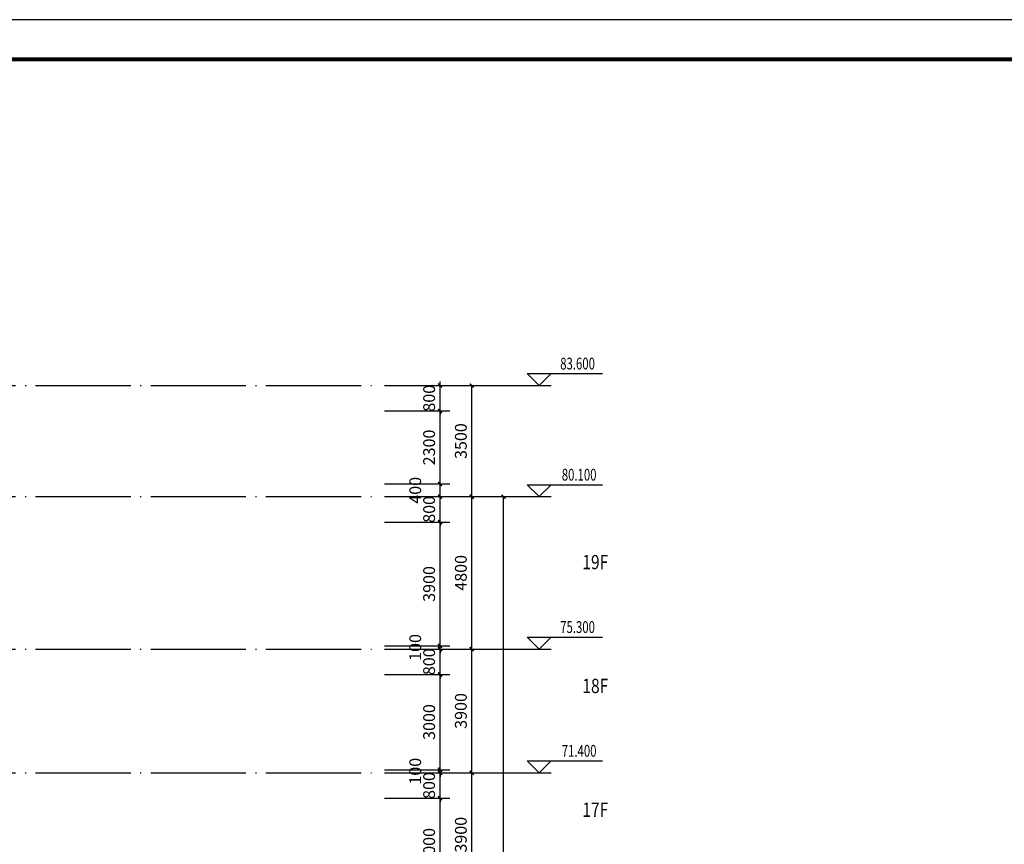
# Model space of a CAD drawing. Extents: x 2914953 to 6890404, y 108707 to 770336.
# Drawn here: x 3057705 to 3088735, y 205374 to 231350 of the extents above; entities that cross this region are included whole.
import ezdxf

# ---------------------------------------------------------------- set-up
doc = ezdxf.new("R2010")
doc.units = 0
doc.header["$LTSCALE"] = 1000
doc.header["$MEASUREMENT"] = 0
doc.linetypes.add('DOTE', pattern=[2.42, 2, -0.2, 0.02, -0.2])
doc.layers.get('0').update_dxf_attribs({"color": 255, "linetype": 'CONTINUOUS'})
doc.layers.get('Defpoints').update_dxf_attribs({"linetype": 'CONTINUOUS'})
for name, color, linetype in [('AXIS', 3, 'CONTINUOUS'), ('DIM_ELEV', 3, 'CONTINUOUS'), ('DOTE', 19, 'DOTE'), ('PUB_TEXT', 7, 'CONTINUOUS'), ('PUB_TITLE', 4, 'CONTINUOUS'), ('文字', 7, 'CONTINUOUS')]:
    doc.layers.add(name, color=color, linetype=linetype)
doc.styles.add('_TCH_DIM', font='simplex.shx', dxfattribs={"bigfont": 'gbcbig.shx'})
doc.styles.add('_TCH_DIM_T3', font='simplex.shx', dxfattribs={"width": 0.705882, "bigfont": 'gbcbig.shx'})
doc.styles.get("Standard").update_dxf_attribs({"font": 'TXT', "width": 0.8, "bigfont": 'GBCBIG'})
doc.dimstyles.new('_TCH_ARCH&&125', dxfattribs={"dimtxt": 371.875, "dimasz": 125, "dimexe": 312.5, "dimexo": 375, "dimgap": 157.8125, "dimtad": 1, "dimdec": 0, "dimzin": 0, "dimdsep": 46, "dimtxsty": '_TCH_DIM_T3', "dimblk": 'ARCHTICK', "dimcen": 0.09, "dimclrt": 7, "dimazin": 2, "dimtfac": 1, "dimtdec": 0, "dimtix": 1, "dimtmove": 2, "dimatfit": 3, "dimfxl": 0, "dimtolj": 1, "dimtzin": 0, "dimarcsym": 0})

# ---------------------------------------------------------------- blocks, each defined once
blk = doc.blocks.new('_ARCHTICK')
at = {"color": 0, "linetype": 'ByBlock', "const_width": 0.4}
blk.add_lwpolyline([(-0.5, -0.5), (0.5, 0.5)], dxfattribs=at)
blk = doc.blocks.new('*D927')
at = {"layer": 'AXIS', "color": 0, "lineweight": -2, "transparency": 16777216}
for p, q in [((3069202, 206825), (3071265, 206825)), ((3070952, 203825), (3070952, 206825)), ((3069202, 203825), (3071265, 203825))]:
    blk.add_line(p, q, dxfattribs=at)
at = {"layer": 'Defpoints', "color": 0, "transparency": 16777216}
for p in [(3068827, 206825), (3070952, 206825), (3068827, 203825)]:
    blk.add_point(p, dxfattribs=at)
at = {"layer": 'AXIS', "color": 0, "lineweight": -2, "transparency": 16777216, "xscale": 125, "yscale": 125, "zscale": 125}
for p, rotation in [((3070952, 206825), 90), ((3070952, 203825), 270)]:
    blk.add_blockref('_ARCHTICK', p, dxfattribs=dict(at, rotation=rotation))
at = {"layer": 'AXIS', "color": 7, "transparency": 16777216, "insert": (3070608, 205325), "char_height": 371.9, "attachment_point": 5, "rotation": 90, "style": '_TCH_DIM_T3'}
blk.add_mtext('\\A1;3000', dxfattribs=at)
blk = doc.blocks.new('*D928')
at = {"layer": 'AXIS', "color": 0, "lineweight": -2, "transparency": 16777216}
for p, q in [((3069202, 207625), (3071265, 207625)), ((3070952, 207625), (3070952, 207750)), ((3070952, 206825), (3070952, 207625)), ((3069202, 206825), (3071265, 206825)), ((3070952, 206825), (3070952, 206700))]:
    blk.add_line(p, q, dxfattribs=at)
at = {"layer": 'Defpoints', "color": 0, "transparency": 16777216}
for p in [(3068827, 207625), (3070952, 207625), (3068827, 206825)]:
    blk.add_point(p, dxfattribs=at)
at = {"layer": 'AXIS', "color": 0, "lineweight": -2, "transparency": 16777216, "xscale": 125, "yscale": 125, "zscale": 125}
for p, rotation in [((3070952, 207625), 270), ((3070952, 206825), 90)]:
    blk.add_blockref('_ARCHTICK', p, dxfattribs=dict(at, rotation=rotation))
at = {"layer": 'AXIS', "color": 7, "transparency": 16777216, "insert": (3070608, 207225), "char_height": 371.9, "attachment_point": 5, "rotation": 90, "style": '_TCH_DIM_T3'}
blk.add_mtext('\\A1;800', dxfattribs=at)
blk = doc.blocks.new('*D929')
at = {"layer": 'AXIS', "color": 0, "lineweight": -2, "transparency": 16777216}
for p, q in [((3069202, 207725), (3071265, 207725)), ((3069202, 207625), (3071265, 207625)), ((3070952, 207725), (3070952, 207850)), ((3070952, 207625), (3070952, 207725)), ((3070952, 207625), (3070952, 207500))]:
    blk.add_line(p, q, dxfattribs=at)
at = {"layer": 'Defpoints', "color": 0, "transparency": 16777216}
for p in [(3068827, 207725), (3068827, 207625), (3070952, 207725)]:
    blk.add_point(p, dxfattribs=at)
at = {"layer": 'AXIS', "color": 0, "lineweight": -2, "transparency": 16777216, "xscale": 125, "yscale": 125, "zscale": 125}
for p, rotation in [((3070952, 207725), 270), ((3070952, 207625), 90)]:
    blk.add_blockref('_ARCHTICK', p, dxfattribs=dict(at, rotation=rotation))
at = {"layer": 'AXIS', "color": 7, "transparency": 16777216, "insert": (3070171, 207675), "char_height": 371.9, "attachment_point": 5, "rotation": 90, "style": '_TCH_DIM_T3'}
blk.add_mtext('\\A1;100', dxfattribs=at)
blk = doc.blocks.new('*D930')
at = {"layer": 'AXIS', "color": 0, "lineweight": -2, "transparency": 16777216}
for p, q in [((3069202, 210725), (3071265, 210725)), ((3070952, 207725), (3070952, 210725)), ((3069202, 207725), (3071265, 207725))]:
    blk.add_line(p, q, dxfattribs=at)
at = {"layer": 'Defpoints', "color": 0, "transparency": 16777216}
for p in [(3068827, 210725), (3070952, 210725), (3068827, 207725)]:
    blk.add_point(p, dxfattribs=at)
at = {"layer": 'AXIS', "color": 0, "lineweight": -2, "transparency": 16777216, "xscale": 125, "yscale": 125, "zscale": 125}
for p, rotation in [((3070952, 210725), 90), ((3070952, 207725), 270)]:
    blk.add_blockref('_ARCHTICK', p, dxfattribs=dict(at, rotation=rotation))
at = {"layer": 'AXIS', "color": 7, "transparency": 16777216, "insert": (3070608, 209225), "char_height": 371.9, "attachment_point": 5, "rotation": 90, "style": '_TCH_DIM_T3'}
blk.add_mtext('\\A1;3000', dxfattribs=at)
blk = doc.blocks.new('*D931')
at = {"layer": 'AXIS', "color": 0, "lineweight": -2, "transparency": 16777216}
for p, q in [((3070952, 211525), (3070952, 211650)), ((3069202, 211525), (3071265, 211525)), ((3070952, 210725), (3070952, 211525)), ((3069202, 210725), (3071265, 210725)), ((3070952, 210725), (3070952, 210600))]:
    blk.add_line(p, q, dxfattribs=at)
at = {"layer": 'Defpoints', "color": 0, "transparency": 16777216}
for p in [(3068827, 211525), (3070952, 211525), (3068827, 210725)]:
    blk.add_point(p, dxfattribs=at)
at = {"layer": 'AXIS', "color": 0, "lineweight": -2, "transparency": 16777216, "xscale": 125, "yscale": 125, "zscale": 125}
for p, rotation in [((3070952, 211525), 270), ((3070952, 210725), 90)]:
    blk.add_blockref('_ARCHTICK', p, dxfattribs=dict(at, rotation=rotation))
at = {"layer": 'AXIS', "color": 7, "transparency": 16777216, "insert": (3070608, 211125), "char_height": 371.9, "attachment_point": 5, "rotation": 90, "style": '_TCH_DIM_T3'}
blk.add_mtext('\\A1;800', dxfattribs=at)
blk = doc.blocks.new('*D932')
at = {"layer": 'AXIS', "color": 0, "lineweight": -2, "transparency": 16777216}
for p, q in [((3069202, 211625), (3071265, 211625)), ((3070952, 211625), (3070952, 211750)), ((3070952, 211525), (3070952, 211625)), ((3069202, 211525), (3071265, 211525)), ((3070952, 211525), (3070952, 211400))]:
    blk.add_line(p, q, dxfattribs=at)
at = {"layer": 'Defpoints', "color": 0, "transparency": 16777216}
for p in [(3068827, 211625), (3070952, 211625), (3068827, 211525)]:
    blk.add_point(p, dxfattribs=at)
at = {"layer": 'AXIS', "color": 0, "lineweight": -2, "transparency": 16777216, "xscale": 125, "yscale": 125, "zscale": 125}
for p, rotation in [((3070952, 211625), 270), ((3070952, 211525), 90)]:
    blk.add_blockref('_ARCHTICK', p, dxfattribs=dict(at, rotation=rotation))
at = {"layer": 'AXIS', "color": 7, "transparency": 16777216, "insert": (3070171, 211575), "char_height": 371.9, "attachment_point": 5, "rotation": 90, "style": '_TCH_DIM_T3'}
blk.add_mtext('\\A1;100', dxfattribs=at)
blk = doc.blocks.new('*D933')
at = {"layer": 'AXIS', "color": 0, "lineweight": -2, "transparency": 16777216}
for p, q in [((3069202, 215525), (3071265, 215525)), ((3070952, 211625), (3070952, 215525)), ((3069202, 211625), (3071265, 211625))]:
    blk.add_line(p, q, dxfattribs=at)
at = {"layer": 'Defpoints', "color": 0, "transparency": 16777216}
for p in [(3068827, 215525), (3070952, 215525), (3068827, 211625)]:
    blk.add_point(p, dxfattribs=at)
at = {"layer": 'AXIS', "color": 0, "lineweight": -2, "transparency": 16777216, "xscale": 125, "yscale": 125, "zscale": 125}
for p, rotation in [((3070952, 215525), 90), ((3070952, 211625), 270)]:
    blk.add_blockref('_ARCHTICK', p, dxfattribs=dict(at, rotation=rotation))
at = {"layer": 'AXIS', "color": 7, "transparency": 16777216, "insert": (3070608, 213575), "char_height": 371.9, "attachment_point": 5, "rotation": 90, "style": '_TCH_DIM_T3'}
blk.add_mtext('\\A1;3900', dxfattribs=at)
blk = doc.blocks.new('*D934')
at = {"layer": 'AXIS', "color": 0, "lineweight": -2, "transparency": 16777216}
for p, q in [((3069202, 216325), (3071265, 216325)), ((3070952, 216325), (3070952, 216450)), ((3070952, 215525), (3070952, 216325)), ((3069202, 215525), (3071265, 215525)), ((3070952, 215525), (3070952, 215400))]:
    blk.add_line(p, q, dxfattribs=at)
at = {"layer": 'Defpoints', "color": 0, "transparency": 16777216}
for p in [(3068827, 216325), (3070952, 216325), (3068827, 215525)]:
    blk.add_point(p, dxfattribs=at)
at = {"layer": 'AXIS', "color": 0, "lineweight": -2, "transparency": 16777216, "xscale": 125, "yscale": 125, "zscale": 125}
for p, rotation in [((3070952, 216325), 270), ((3070952, 215525), 90)]:
    blk.add_blockref('_ARCHTICK', p, dxfattribs=dict(at, rotation=rotation))
at = {"layer": 'AXIS', "color": 7, "transparency": 16777216, "insert": (3070608, 215925), "char_height": 371.9, "attachment_point": 5, "rotation": 90, "style": '_TCH_DIM_T3'}
blk.add_mtext('\\A1;800', dxfattribs=at)
blk = doc.blocks.new('*D935')
at = {"layer": 'AXIS', "color": 0, "lineweight": -2, "transparency": 16777216}
for p, q in [((3069202, 216725), (3071265, 216725)), ((3070952, 216325), (3070952, 216725)), ((3069202, 216325), (3071265, 216325))]:
    blk.add_line(p, q, dxfattribs=at)
at = {"layer": 'Defpoints', "color": 0, "transparency": 16777216}
for p in [(3068827, 216725), (3070952, 216725), (3068827, 216325)]:
    blk.add_point(p, dxfattribs=at)
at = {"layer": 'AXIS', "color": 0, "lineweight": -2, "transparency": 16777216, "xscale": 125, "yscale": 125, "zscale": 125}
for p, rotation in [((3070952, 216725), 90), ((3070952, 216325), 270)]:
    blk.add_blockref('_ARCHTICK', p, dxfattribs=dict(at, rotation=rotation))
at = {"layer": 'AXIS', "color": 7, "transparency": 16777216, "insert": (3070171, 216525), "char_height": 371.9, "attachment_point": 5, "rotation": 90, "style": '_TCH_DIM_T3'}
blk.add_mtext('\\A1;400', dxfattribs=at)
blk = doc.blocks.new('*D936')
at = {"layer": 'AXIS', "color": 0, "lineweight": -2, "transparency": 16777216}
for p, q in [((3069202, 219025), (3071265, 219025)), ((3070952, 216725), (3070952, 219025)), ((3069202, 216725), (3071265, 216725))]:
    blk.add_line(p, q, dxfattribs=at)
at = {"layer": 'Defpoints', "color": 0, "transparency": 16777216}
for p in [(3068827, 219025), (3070952, 219025), (3068827, 216725)]:
    blk.add_point(p, dxfattribs=at)
at = {"layer": 'AXIS', "color": 0, "lineweight": -2, "transparency": 16777216, "xscale": 125, "yscale": 125, "zscale": 125}
for p, rotation in [((3070952, 219025), 90), ((3070952, 216725), 270)]:
    blk.add_blockref('_ARCHTICK', p, dxfattribs=dict(at, rotation=rotation))
at = {"layer": 'AXIS', "color": 7, "transparency": 16777216, "insert": (3070608, 217875), "char_height": 371.9, "attachment_point": 5, "rotation": 90, "style": '_TCH_DIM_T3'}
blk.add_mtext('\\A1;2300', dxfattribs=at)
blk = doc.blocks.new('*D937')
at = {"layer": 'AXIS', "color": 0, "lineweight": -2, "transparency": 16777216}
for p, q in [((3069202, 219825), (3071265, 219825)), ((3070952, 219825), (3070952, 219950)), ((3070952, 219025), (3070952, 219825)), ((3069202, 219025), (3071265, 219025)), ((3070952, 219025), (3070952, 218900))]:
    blk.add_line(p, q, dxfattribs=at)
at = {"layer": 'Defpoints', "color": 0, "transparency": 16777216}
for p in [(3068827, 219825), (3070952, 219825), (3068827, 219025)]:
    blk.add_point(p, dxfattribs=at)
at = {"layer": 'AXIS', "color": 0, "lineweight": -2, "transparency": 16777216, "xscale": 125, "yscale": 125, "zscale": 125}
for p, rotation in [((3070952, 219825), 270), ((3070952, 219025), 90)]:
    blk.add_blockref('_ARCHTICK', p, dxfattribs=dict(at, rotation=rotation))
at = {"layer": 'AXIS', "color": 7, "transparency": 16777216, "insert": (3070608, 219425), "char_height": 371.9, "attachment_point": 5, "rotation": 90, "style": '_TCH_DIM_T3'}
blk.add_mtext('\\A1;800', dxfattribs=at)
blk = doc.blocks.new('*D2089')
at = {"layer": 'AXIS', "color": 0, "lineweight": -2, "transparency": 16777216}
for p, q in [((3069202, 216325), (3073265, 216325)), ((3072952, 137225), (3072952, 216325)), ((3069202, 137225), (3073265, 137225))]:
    blk.add_line(p, q, dxfattribs=at)
at = {"layer": 'Defpoints', "color": 0, "transparency": 16777216}
for p in [(3068827, 216325), (3072952, 216325), (3068827, 137225)]:
    blk.add_point(p, dxfattribs=at)
at = {"layer": 'AXIS', "color": 0, "lineweight": -2, "transparency": 16777216, "xscale": 125, "yscale": 125, "zscale": 125}
for p, rotation in [((3072952, 216325), 90), ((3072952, 137225), 270)]:
    blk.add_blockref('_ARCHTICK', p, dxfattribs=dict(at, rotation=rotation))
at = {"layer": 'AXIS', "color": 7, "transparency": 16777216, "insert": (3072608, 176775), "char_height": 371.9, "attachment_point": 5, "rotation": 90, "style": '_TCH_DIM_T3'}
blk.add_mtext('\\A1;79100', dxfattribs=at)
blk = doc.blocks.new('*D2107')
at = {"layer": 'AXIS', "color": 0, "lineweight": -2, "transparency": 16777216}
for p, q in [((3069202, 207625), (3072265, 207625)), ((3071952, 203725), (3071952, 207625)), ((3069202, 203725), (3072265, 203725))]:
    blk.add_line(p, q, dxfattribs=at)
at = {"layer": 'Defpoints', "color": 0, "transparency": 16777216}
for p in [(3068827, 207625), (3071952, 207625), (3068827, 203725)]:
    blk.add_point(p, dxfattribs=at)
at = {"layer": 'AXIS', "color": 0, "lineweight": -2, "transparency": 16777216, "xscale": 125, "yscale": 125, "zscale": 125}
for p, rotation in [((3071952, 207625), 90), ((3071952, 203725), 270)]:
    blk.add_blockref('_ARCHTICK', p, dxfattribs=dict(at, rotation=rotation))
at = {"layer": 'AXIS', "color": 7, "transparency": 16777216, "insert": (3071608, 205675), "char_height": 371.9, "attachment_point": 5, "rotation": 90, "style": '_TCH_DIM_T3'}
blk.add_mtext('\\A1;3900', dxfattribs=at)
blk = doc.blocks.new('*D2108')
at = {"layer": 'AXIS', "color": 0, "lineweight": -2, "transparency": 16777216}
for p, q in [((3069202, 211525), (3072265, 211525)), ((3071952, 207625), (3071952, 211525)), ((3069202, 207625), (3072265, 207625))]:
    blk.add_line(p, q, dxfattribs=at)
at = {"layer": 'Defpoints', "color": 0, "transparency": 16777216}
for p in [(3068827, 211525), (3071952, 211525), (3068827, 207625)]:
    blk.add_point(p, dxfattribs=at)
at = {"layer": 'AXIS', "color": 0, "lineweight": -2, "transparency": 16777216, "xscale": 125, "yscale": 125, "zscale": 125}
for p, rotation in [((3071952, 211525), 90), ((3071952, 207625), 270)]:
    blk.add_blockref('_ARCHTICK', p, dxfattribs=dict(at, rotation=rotation))
at = {"layer": 'AXIS', "color": 7, "transparency": 16777216, "insert": (3071608, 209575), "char_height": 371.9, "attachment_point": 5, "rotation": 90, "style": '_TCH_DIM_T3'}
blk.add_mtext('\\A1;3900', dxfattribs=at)
blk = doc.blocks.new('*D2109')
at = {"layer": 'AXIS', "color": 0, "lineweight": -2, "transparency": 16777216}
for p, q in [((3069202, 216325), (3072265, 216325)), ((3071952, 211525), (3071952, 216325)), ((3069202, 211525), (3072265, 211525))]:
    blk.add_line(p, q, dxfattribs=at)
at = {"layer": 'Defpoints', "color": 0, "transparency": 16777216}
for p in [(3068827, 216325), (3071952, 216325), (3068827, 211525)]:
    blk.add_point(p, dxfattribs=at)
at = {"layer": 'AXIS', "color": 0, "lineweight": -2, "transparency": 16777216, "xscale": 125, "yscale": 125, "zscale": 125}
for p, rotation in [((3071952, 216325), 90), ((3071952, 211525), 270)]:
    blk.add_blockref('_ARCHTICK', p, dxfattribs=dict(at, rotation=rotation))
at = {"layer": 'AXIS', "color": 7, "transparency": 16777216, "insert": (3071608, 213925), "char_height": 371.9, "attachment_point": 5, "rotation": 90, "style": '_TCH_DIM_T3'}
blk.add_mtext('\\A1;4800', dxfattribs=at)
blk = doc.blocks.new('*D2110')
at = {"layer": 'AXIS', "color": 0, "lineweight": -2, "transparency": 16777216}
for p, q in [((3069202, 219825), (3072265, 219825)), ((3071952, 216325), (3071952, 219825)), ((3069202, 216325), (3072265, 216325))]:
    blk.add_line(p, q, dxfattribs=at)
at = {"layer": 'Defpoints', "color": 0, "transparency": 16777216}
for p in [(3068827, 219825), (3071952, 219825), (3068827, 216325)]:
    blk.add_point(p, dxfattribs=at)
at = {"layer": 'AXIS', "color": 0, "lineweight": -2, "transparency": 16777216, "xscale": 125, "yscale": 125, "zscale": 125}
for p, rotation in [((3071952, 219825), 90), ((3071952, 216325), 270)]:
    blk.add_blockref('_ARCHTICK', p, dxfattribs=dict(at, rotation=rotation))
at = {"layer": 'AXIS', "color": 7, "transparency": 16777216, "insert": (3071608, 218075), "char_height": 371.9, "attachment_point": 5, "rotation": 90, "style": '_TCH_DIM_T3'}
blk.add_mtext('\\A1;3500', dxfattribs=at)

msp = doc.modelspace()

# ---------------------------------------------------------------- linework, layer by layer
at = {"layer": 'DIM_ELEV'}
for p, q in [((3074077.1, 219825), (3073702.1, 220200)), ((3073702.1, 220200), (3076077.1, 220200)), ((3074077.1, 219825), (3074452.1, 220200)), ((3072264.6, 219825), (3074452.1, 219825)), ((3074077.1, 216325), (3073702.1, 216700)), ((3073702.1, 216700), (3076077.1, 216700)), ((3074077.1, 216325), (3074452.1, 216700)), ((3072264.6, 216325), (3074452.1, 216325)), ((3074077.1, 211525), (3073702.1, 211900)), ((3073702.1, 211900), (3076077.1, 211900)), ((3074077.1, 211525), (3074452.1, 211900)), ((3072264.6, 211525), (3074452.1, 211525)), ((3074077.1, 207625), (3073702.1, 208000)), ((3073702.1, 208000), (3076077.1, 208000)), ((3074077.1, 207625), (3074452.1, 208000)), ((3072264.6, 207625), (3074452.1, 207625))]:
    msp.add_line(p, q, dxfattribs=at)
at = {"layer": 'DOTE', "ltscale": 1.5}
for p, q in [((2963827.1, 219825), (3068827.1, 219825)), ((2963827.1, 216325), (3068827.1, 216325)), ((2963827.1, 211525), (3068827.1, 211525)), ((2963827.1, 207625), (3068827.1, 207625))]:
    msp.add_line(p, q, dxfattribs=at)
at = {"layer": 'PUB_TITLE'}
msp.add_lwpolyline([(2943827.1, 126225), (3092452.1, 126225), (3092452.1, 231350), (2943827.1, 231350)], close=True, dxfattribs=at)
at = {"layer": 'PUB_TITLE', "const_width": 125}
msp.add_lwpolyline([(2946952.1, 127475), (3091202.1, 127475), (3091202.1, 230100), (2946952.1, 230100)], close=True, dxfattribs=at)

# ---------------------------------------------------------------- texts
at = {"layer": 'PUB_TEXT', "color": 7, "style": '_TCH_DIM', "width": 0.705882}
for s, p in [('83.600', (3074739.6, 220331.3)), ('80.100', (3074789.6, 216831.3)), ('75.300', (3074739.6, 212031.3)), ('71.400', (3074789.6, 208131.3))]:
    msp.add_text(s, height=371.88, dxfattribs=at).set_placement(p)
at = {"layer": '文字', "width": 0.8}
for s, p in [('19F', (3075437.5, 214038.4)), ('18F', (3075437.5, 210138.4)), ('17F', (3075437.5, 206238.4))]:
    msp.add_text(s, height=450, dxfattribs=at).set_placement(p)

# ---------------------------------------------------------------- dimensions: what is measured, and where the dimension line sits
at = {"layer": 'AXIS'}
for p1, p2, distance, picture, middle in [((3068827.1, 219025), (3068827.1, 219825), -2125, '*D937', (3070608.3, 219425)), ((3068827.1, 216325), (3068827.1, 219825), -3125, '*D2110', (3071608.3, 218075)), ((3068827.1, 216725), (3068827.1, 219025), -2125, '*D936', (3070608.3, 217875)), ((3068827.1, 215525), (3068827.1, 216325), -2125, '*D934', (3070608.3, 215925)), ((3068827.1, 137225), (3068827.1, 216325), -4125, '*D2089', (3072608.3, 176775)), ((3068827.1, 211525), (3068827.1, 216325), -3125, '*D2109', (3071608.3, 213925)), ((3068827.1, 211625), (3068827.1, 215525), -2125, '*D933', (3070608.3, 213575)), ((3068827.1, 210725), (3068827.1, 211525), -2125, '*D931', (3070608.3, 211125)), ((3068827.1, 207625), (3068827.1, 211525), -3125, '*D2108', (3071608.3, 209575)), ((3068827.1, 207725), (3068827.1, 210725), -2125, '*D930', (3070608.3, 209225)), ((3068827.1, 206825), (3068827.1, 207625), -2125, '*D928', (3070608.3, 207225)), ((3068827.1, 203725), (3068827.1, 207625), -3125, '*D2107', (3071608.3, 205675)), ((3068827.1, 203825), (3068827.1, 206825), -2125, '*D927', (3070608.3, 205325))]:
    dim = msp.add_aligned_dim(p1=p1, p2=p2, distance=distance, dimstyle='_TCH_ARCH&&125', dxfattribs=at)
    dim.commit()
    dim.dimension.update_dxf_attribs({"geometry": picture, "text_midpoint": middle})
for base, p1, p2, picture, middle in [((3070952.1, 216725), (3068827.1, 216325), (3068827.1, 216725), '*D935', (3070170.8, 216525)), ((3070952.1, 211625), (3068827.1, 211525), (3068827.1, 211625), '*D932', (3070170.8, 211575)), ((3070952.1, 207725), (3068827.1, 207625), (3068827.1, 207725), '*D929', (3070170.8, 207675))]:
    dim = msp.add_linear_dim(base=base, p1=p1, p2=p2, angle=90, dimstyle='_TCH_ARCH&&125', dxfattribs=at)
    dim.commit()
    dim.dimension.update_dxf_attribs({"geometry": picture, "text_midpoint": middle, "dimtype": 129})

doc.saveas('drawing.dxf')
